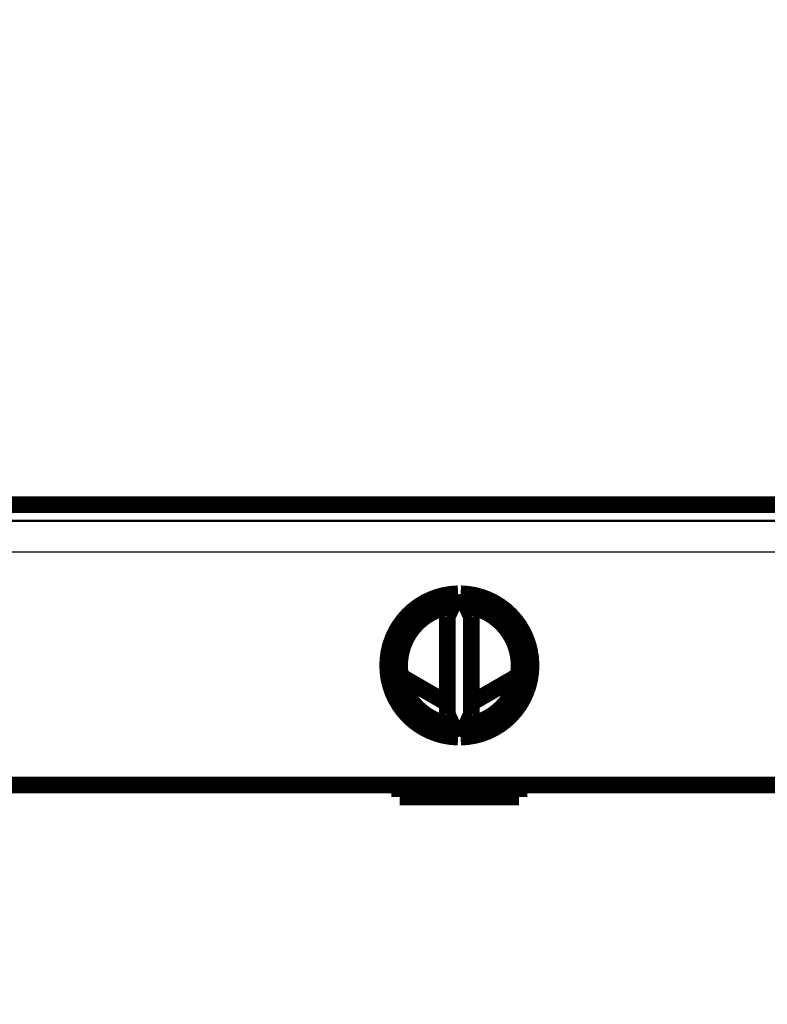
# Model space of a CAD drawing. Extents: x 10 to 829, y 10 to 514.
# Drawn here: x 634 to 665, y 220 to 261 of the extents above; entities that cross this region are included whole.
import ezdxf

# ---------------------------------------------------------------- set-up
doc = ezdxf.new("R2010")
doc.units = 0
doc.layers.add('4', color=7, linetype='CONTINUOUS')

msp = doc.modelspace()

# ---------------------------------------------------------------- linework, layer by layer
at = {"layer": '4', "color": 3, "linetype": 'CONTINUOUS'}
for p, q in [((621.1723, 239.93101), (682.94113, 239.93101)), ((677.35672, 239.9689), (626.75672, 239.9689)), ((682.93626, 238.63418), (621.17717, 238.63418))]:
    msp.add_line(p, q, dxfattribs=at)
for points in [[(693.84409, 131.70379, 0), (693.8441, 131.72988)], [(693.84409, 131.44955, -0.00000001), (693.84409, 131.47936)], [(693.8441, 132.10509, 0.00000001), (693.8441, 132.12006)]]:
    msp.add_lwpolyline(points, format="xyb", dxfattribs=at)
at = {"layer": '4', "color": 40, "linetype": 'CONTINUOUS', "const_width": 0.7}
for points in [[(626.53031, 240.62), (677.58312, 240.62)], [(651.99803, 236.89587), (651.55672, 235.94948)], [(652.55672, 235.94948), (652.11541, 236.89587)], [(651.55672, 235.94948), (651.55672, 231.84341)], [(652.55672, 231.84341), (652.55672, 235.94948)], [(651.55672, 232.31332), (649.59779, 233.44514)], [(654.51825, 233.45956), (652.55672, 232.32791)], [(651.55672, 231.84341), (651.99803, 230.89702)], [(652.11541, 230.89702), (652.55672, 231.84341)], [(621.17717, 228.89645), (682.93626, 228.89645)], [(649.55672, 228.89645), (649.55672, 228.39645)], [(654.55672, 228.39645), (654.55672, 228.89645)], [(649.55672, 228.39645), (654.55672, 228.39645)]]:
    msp.add_lwpolyline(points, dxfattribs=at)
for points in [[(651.99803, 236.89587, 0.98062436), (651.99803, 230.89702)], [(652.11541, 230.89702, 0.98062436), (652.11541, 236.89587)], [(651.75672, 236.37838, 0.88640526), (651.75672, 231.41451)], [(652.35672, 231.41451, 0.88640526), (652.35672, 236.37838)]]:
    msp.add_lwpolyline(points, format="xyb", dxfattribs=at)

doc.saveas('drawing.dxf')
